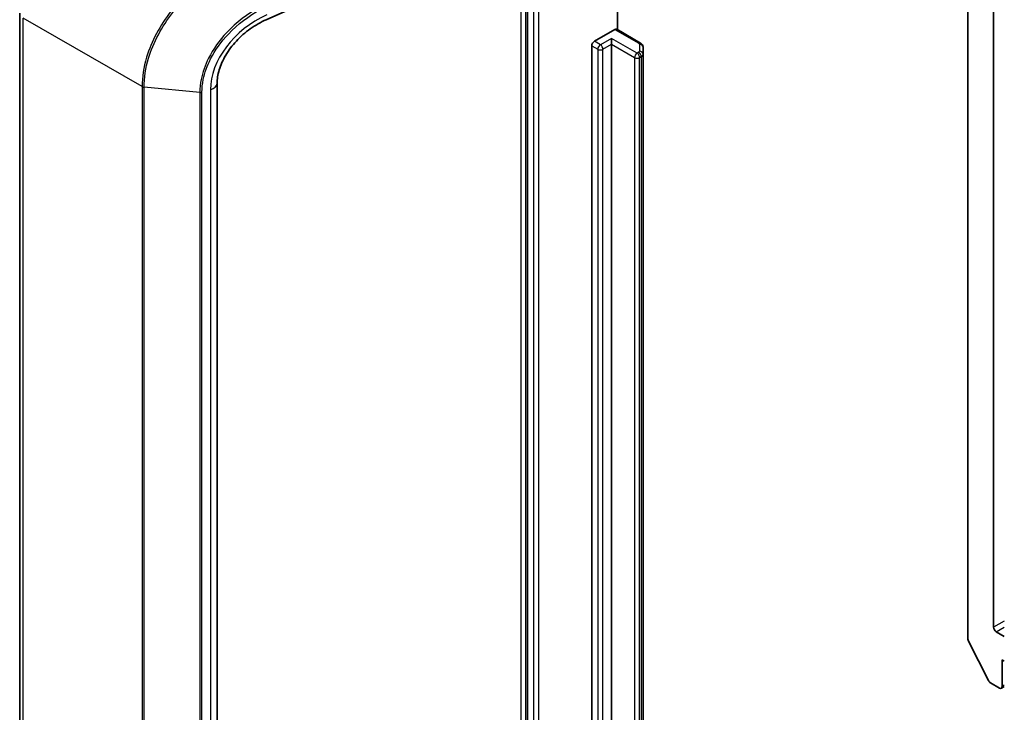
# Model space of a CAD drawing. Units: millimetres. Extents: x 7 to 8669, y 4 to 1409.
# Drawn here: x 127 to 135, y 57 to 63 of the extents above; entities that cross this region are included whole.
import ezdxf

# ---------------------------------------------------------------- set-up
doc = ezdxf.new("R2010")
doc.units = ezdxf.units.MM
doc.header["$LTSCALE"] = 0.5
doc.layers.add('Visible (ISO)', color=7, linetype='Continuous', lineweight=35)
doc.layers.add('Visible Narrow (ISO)', color=7, linetype='Continuous', lineweight=25)

msp = doc.modelspace()

# ---------------------------------------------------------------- linework, layer by layer
at = {"layer": 'Visible (ISO)'}
for p, q in [((135.01344, 71.50027), (135.01344, 57.63756)), ((135.22557, 57.73484), (135.22557, 71.15804)), ((131.37184, 63.46163), (131.37184, 49.55039)), ((130.35791, 63.27194), (129.20906, 62.75953)), ((132.1143, 62.67662), (132.1143, 63.03523)), ((127.17062, 50.52436), (127.17062, 62.81426)), ((131.92338, 62.58074), (132.09309, 62.67872)), ((132.30557, 62.56619), (132.10809, 62.68021)), ((131.90217, 50.91709), (131.90217, 62.544)), ((132.0648, 62.55625), (132.0648, 62.60524)), ((132.0648, 50.92934), (132.0648, 62.55625)), ((132.32643, 62.47431), (132.32643, 62.53204)), ((132.32643, 50.8474), (132.32643, 62.47431)), ((128.803, 62.23223), (128.803, 49.94232)), ((135.31396, 57.65931), (135.24678, 57.6981)), ((135.18385, 57.29417), (135.01835, 57.61904)), ((135.29628, 57.24494), (135.29628, 57.46539)), ((135.29628, 57.46539), (135.31396, 57.45519)), ((135.20015, 57.27595), (135.27507, 57.23269)), ((135.29007, 57.23121), (135.31396, 57.245))]:
    msp.add_line(p, q, dxfattribs=at)
for centre, major_axis, start_param, end_param in [((132.09309, 62.65423), (0.015, 0.02598), 0, 0.7853982), ((131.92338, 62.55625), (0.015, 0.02598), 0.7853982, 2.3561945), ((135.24678, 57.72259), (0.015, -0.02598), 3.9269908, 5.4977871), ((135.03465, 57.62531), (-0.015, 0.02598), 0.7853982, 1.4801364), ((135.20015, 57.30044), (-0.015, 0.02598), 1.4801364, 2.3561945), ((135.27507, 57.25719), (0.015, -0.02598), 5.4977871, 7.0685835)]:
    msp.add_ellipse(centre, major_axis=major_axis, ratio=0.5773503, start_param=start_param, end_param=end_param, dxfattribs=at)
for points, knots in [([(129.20906, 62.75953), (129.1638, 62.73934), (129.11926, 62.71374), (129.03579, 62.6539), (128.99689, 62.61967), (128.92824, 62.5458), (128.8985, 62.50618), (128.85061, 62.42549), (128.83248, 62.38446), (128.80867, 62.30525), (128.803, 62.26713), (128.803, 62.23223)], [-1.3962634, -1.3962634, -1.3962634, -1.3962634, -1.1170107, -1.1170107, -0.837758, -0.837758, -0.5585054, -0.5585054, -0.2792527, -0.2792527, 0, 0, 0, 0]), ([(132.30557, 62.56619), (132.30749, 62.56508), (132.3094, 62.56381), (132.31315, 62.56083), (132.31499, 62.55912), (132.31849, 62.55515), (132.32015, 62.55289), (132.32304, 62.54776), (132.32427, 62.54489), (132.32597, 62.53869), (132.32643, 62.53537), (132.32643, 62.53204)], [1.57079633, 1.57079633, 1.57079633, 1.57079633, 1.72787596, 1.72787596, 1.88495559, 1.88495559, 2.04203522, 2.04203522, 2.19911486, 2.19911486, 2.35619449, 2.35619449, 2.35619449, 2.35619449])]:
    msp.add_open_spline(points, degree=3, knots=knots, dxfattribs=at)
at = {"layer": 'Visible Narrow (ISO)'}
for p, q in [((131.42133, 63.43305), (131.42133, 49.52182)), ((131.46376, 49.52182), (131.46376, 63.43305)), ((131.31527, 63.21199), (131.31527, 49.7837)), ((131.35769, 49.7837), (131.35769, 63.21199)), ((128.18298, 62.20586), (127.19991, 62.77344)), ((127.19991, 50.48353), (127.19991, 62.77344)), ((132.09309, 62.67872), (132.29057, 62.5647)), ((131.90217, 62.544), (131.95166, 62.51542)), ((131.97288, 62.55217), (131.92338, 62.58074)), ((132.0648, 62.60524), (131.97288, 62.55217)), ((131.99409, 62.51542), (132.0648, 62.55625)), ((132.27693, 62.48277), (132.0648, 62.60524)), ((132.0648, 62.55625), (132.25572, 62.44602)), ((132.29643, 62.55654), (132.29643, 62.4988)), ((131.95166, 62.51542), (131.95166, 50.88851)), ((131.99409, 50.88851), (131.99409, 62.51542)), ((132.29057, 62.49064), (132.27693, 62.48277)), ((132.25572, 62.44602), (132.25572, 50.81911)), ((132.29815, 62.44602), (132.31179, 62.4539)), ((132.29815, 50.81911), (132.29815, 62.44602)), ((132.31179, 62.4539), (132.31179, 50.82699)), ((128.18298, 62.20586), (128.18298, 49.91595)), ((128.19947, 49.9111), (128.19947, 62.20101)), ((128.65997, 62.15861), (128.19947, 62.20101)), ((128.65997, 62.15861), (128.65997, 49.8687)), ((128.67826, 49.87035), (128.67826, 62.16026)), ((128.74821, 62.18073), (128.74821, 49.89082)), ((135.31396, 57.78587), (135.22557, 57.73484)), ((135.24678, 57.6981), (135.31396, 57.73688)), ((135.31396, 57.25515), (135.29628, 57.24494))]:
    msp.add_line(p, q, dxfattribs=at)
for centre, major_axis, ratio, start_param, end_param in [((129.31132, 62.34551), (-0.49452, -0.37903), 0.7105998, 4.388197, 5.7844604), ((131.97288, 62.52767), (0.015, 0.02598), 0.5773503, 0.7853982, 2.3561945), ((131.97288, 62.52767), (0.015, -0.02598), 0.5773503, 0.7853982, 2.3561945), ((132.29057, 62.54021), (0.015, 0.02598), 0.5773503, 0, 0.7853982), ((132.27643, 62.55654), (0.02, 0), 0.5773503, 0, 0.7853982), ((132.29643, 62.53204), (0.03, 0), 0.8164966, 0, 1.5707963), ((131.97288, 62.52767), (0.03, 0), 0.5773503, 3.9269908, 5.4977871), ((132.27693, 62.45827), (0.015, 0.02598), 0.5773503, 0.7853982, 2.3561945), ((132.27693, 62.45827), (0.015, -0.02598), 0.5773503, 0.7853982, 2.3561945), ((132.27643, 62.4988), (0.02, 0), 0.5773503, 5.4977871, 6.2831853), ((132.29057, 62.46614), (-0.015, 0.02598), 0.5773503, 3.9269908, 5.4977871), ((132.29643, 62.47431), (0.03, 0), 0.8164966, 0, 1.5707963), ((132.27643, 62.47431), (0.05, 0), 0.5773503, 5.4977871, 6.2831853), ((132.27693, 62.45827), (0.03, 0), 0.5773503, 3.9269908, 5.4977871), ((128.703, 62.23223), (0.1, 0), 0.5773503, 5.181501, 6.2831853), ((128.20419, 62.21811), (0.03, 0), 0.5773503, 3.9269908, 4.5542459), ((128.6647, 62.17571), (-0.03, 0), 0.5773503, 1.4126533, 2.0399084)]:
    msp.add_ellipse(centre, major_axis=major_axis, ratio=ratio, start_param=start_param, end_param=end_param, dxfattribs=at)
for points, knots in [([(128.94591, 63.24419), (128.87389, 63.21152), (128.80333, 63.17162), (128.6185, 63.04458), (128.51109, 62.94419), (128.33038, 62.71284), (128.25988, 62.58043), (128.19566, 62.36612), (128.18298, 62.284), (128.18298, 62.20586)], [0, 0, 0, 0, 0.2400173, 0.2400173, 0.659686, 0.659686, 1.1052336, 1.1052336, 1.3837008, 1.3837008, 1.3837008, 1.3837008]), ([(128.19947, 62.20101), (128.19947, 62.27828), (128.21204, 62.35945), (128.27573, 62.57118), (128.34564, 62.70191), (128.52487, 62.9303), (128.63141, 63.02939), (128.81487, 63.15484), (128.88492, 63.19425), (128.95647, 63.22655)], [-1.3837008, -1.3837008, -1.3837008, -1.3837008, -1.1052336, -1.1052336, -0.659686, -0.659686, -0.2400173, -0.2400173, 0, 0, 0, 0]), ([(129.15595, 62.86292), (129.0559, 62.80957), (128.96142, 62.73772), (128.82201, 62.58849), (128.77073, 62.5164), (128.70386, 62.38371), (128.6828, 62.32436), (128.66369, 62.22959), (128.65997, 62.19354), (128.65997, 62.15861)], [-0.92411908, -0.92411908, -0.92411908, -0.92411908, -0.58462454, -0.58462454, -0.32479141, -0.32479141, -0.12491977, -0.12491977, 0, 0, 0, 0]), ([(128.67826, 62.16026), (128.67826, 62.19426), (128.68191, 62.22933), (128.70065, 62.32154), (128.72132, 62.37926), (128.7869, 62.50823), (128.83718, 62.57824), (128.97378, 62.72297), (129.06628, 62.79248), (129.16411, 62.84387)], [0, 0, 0, 0, 0.12491977, 0.12491977, 0.32479141, 0.32479141, 0.58462454, 0.58462454, 0.92411908, 0.92411908, 0.92411908, 0.92411908])]:
    msp.add_open_spline(points, degree=3, knots=knots, dxfattribs=at)

doc.saveas('drawing.dxf')
